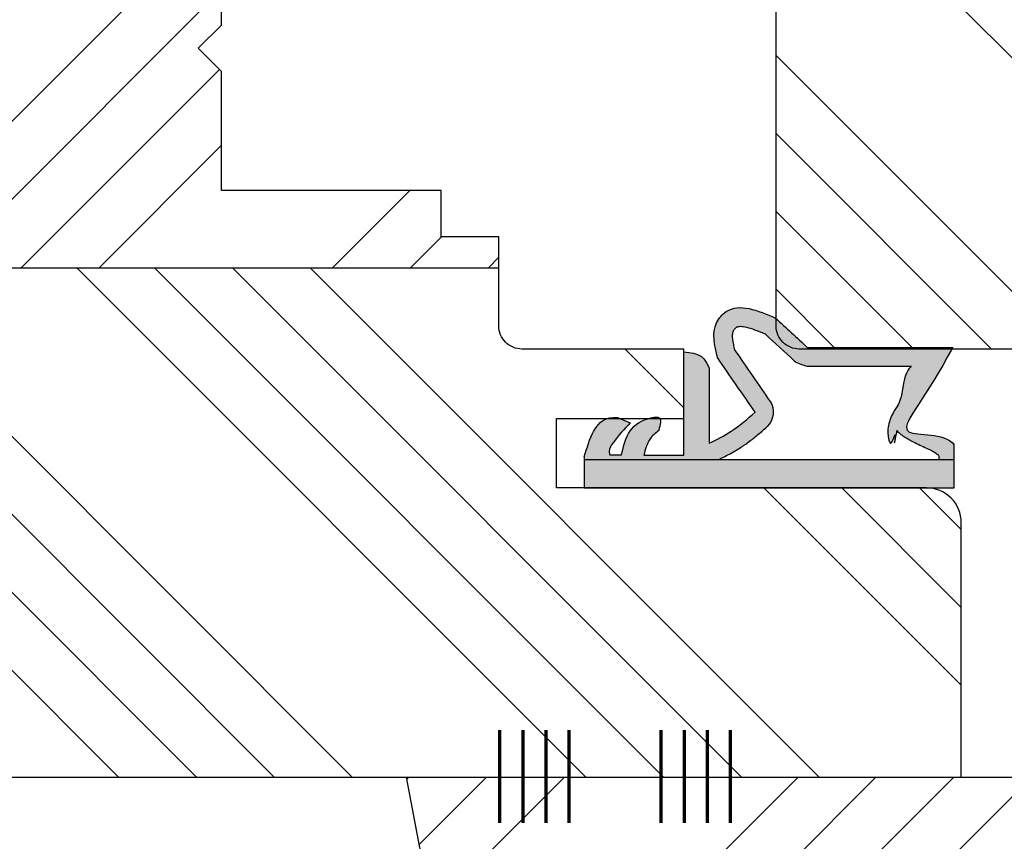
# Model space of a CAD drawing. Units: millimetres. Extents: x -1387 to 53582, y 7737 to 35417.
# Drawn here: x -1302 to -1259, y 9070 to 9106 of the extents above; entities that cross this region are included whole.
import ezdxf

# ---------------------------------------------------------------- set-up
doc = ezdxf.new("R2010")
doc.units = ezdxf.units.MM
doc.layers.get('DEFPOINTS').update_dxf_attribs({"lineweight": 25})
for name, color, linetype, lineweight in [('0 kreskowanie', 8, 'Continuous', 25), ('0 spoina klejowa', 7, 'Continuous', 70), ('05', 7, 'Continuous', 25), ('Hatching', 40, 'Continuous', 25), ('LINIA WYMIAROWA', 82, 'Continuous', 13), ('W_USZCZELKI', 17, 'Continuous', 25)]:
    doc.layers.add(name, color=color, linetype=linetype, lineweight=lineweight)
doc.layers.add('0 uszczelka wypeł', color=32, linetype='Continuous')
doc.styles.add('Standard A4', font='arial.ttf', dxfattribs={"height": 3})
doc.dimstyles.new('Bereco A4', dxfattribs={"dimtxt": 2.5, "dimasz": 3, "dimexe": 2, "dimexo": 3, "dimgap": 1, "dimtad": 1, "dimtoh": 1, "dimdec": 0, "dimdsep": 46, "dimtxsty": 'Standard A4', "dimcen": 0.09, "dimclrd": 7, "dimclre": 7, "dimclrt": 7, "dimadec": 0, "dimazin": 2, "dimtfac": 1, "dimtdec": 0, "dimtofl": 0, "dimtmove": 0, "dimatfit": 0, "dimfxl": 2, "dimfxlon": 1, "dimtolj": 1, "dimtzin": 0, "dimlwd": 25, "dimlwe": 25, "dimarcsym": 0})

# ---------------------------------------------------------------- blocks, each defined once
blk = doc.blocks.new('A$C5EC36985')
at = {"layer": '0 uszczelka wypeł'}
blk.add_line((6.571, 15.998), (6.571, 0), dxfattribs=at)
at = {"layer": 'W_USZCZELKI'}
for p, q in [((1.715, 9.649), (1.715, 15.946)), ((1.715, 15.946), (2.14, 15.701)), ((2.525, 9.649), (2.525, 14.143)), ((2.618, 5.409), (5.862, 5.409)), ((6.372, 4.307), (1.911, 4.307)), ((6.372, 2.574), (6.372, 4.307)), ((4.752, 1.445), (4.977, 1.993)), ((6.367, 1.106), (6.367, 1.615))]:
    blk.add_line(p, q, dxfattribs=at)
blk.add_lwpolyline([(6.454, 0), (7.786, 0), (7.786, 15.998), (5.927, 15.998)], dxfattribs=at)
for centre, radius, start, end in [((0.767, 10.019), 1.797, 329.2543, 348.1197), ((4.51, 7.323), 0.863, 44.2231, 121.5534)]:
    blk.add_arc(centre, radius, start, end, dxfattribs=at)
for points, knots in [([(2.14, 15.701), (4.12, 14.654), (5.844, 12.811), (5.355, 15.571), (5.927, 15.998)], [0, 0, 0, 0, 37.507954, 66.004896, 66.004896, 66.004896, 66.004896]), ([(2.525, 14.143), (2.665, 14.01), (2.805, 13.884), (4.058, 13.678), (4.169, 13.594), (4.4, 13.44), (4.52, 13.37), (4.737, 13.267), (4.831, 13.23), (5.031, 13.171), (5.139, 13.148), (5.339, 13.131), (5.428, 13.131), (5.611, 13.15), (5.704, 13.169), (5.887, 13.23), (5.976, 13.271), (5.305, 13.508), (6.129, 13.364), (5.334, 13.532), (5.334, 13.532), (5.292, 13.495), (5.32, 13.523), (5.412, 13.617), (5.467, 13.684), (5.564, 13.817), (5.607, 13.883), (5.686, 14.015), (5.722, 14.08), (5.809, 14.248), (5.858, 14.349), (5.95, 14.547), (5.994, 14.643), (6.08, 14.825), (6.121, 14.91), (6.202, 15.064), (6.242, 15.132), (6.314, 15.243), (6.348, 15.285), (6.391, 15.332), (6.405, 15.344), (6.571, 15.349)], [12.196541, 12.196541, 12.196541, 12.196541, 17.344833, 17.344833, 21.252819, 21.252819, 25.160806, 25.160806, 27.852205, 27.852205, 30.543604, 30.543604, 32.546169, 32.546169, 34.548733, 34.548733, 36.551298, 36.551298, 37.416876, 37.416876, 38.32968, 38.32968, 39.242484, 39.242484, 41.450914, 41.450914, 43.659344, 43.659344, 45.867775, 45.867775, 49.368833, 49.368833, 52.869892, 52.869892, 56.370951, 56.370951, 59.87201, 59.87201, 63.373069, 63.373069, 66.004896, 66.004896, 66.004896, 66.004896]), ([(1.137, 7.825), (1.524, 8.245), (1.911, 8.666), (2.302, 9.091), (2.307, 9.095), (2.311, 9.1)], [1.725327, 1.725327, 1.725327, 1.725327, 22.891379, 22.891379, 23.122605, 23.122605, 23.122605, 23.122605]), ([(1.823, 6.517), (1.744, 6.498), (1.668, 6.48), (1.505, 6.446), (1.42, 6.432), (1.272, 6.416), (1.21, 6.414), (1.124, 6.419), (1.095, 6.423), (1.046, 6.434), (1.027, 6.441), (1.003, 6.452), (0.997, 6.454), (0.984, 6.461), (0.977, 6.466), (0.954, 6.479), (0.938, 6.491), (0.902, 6.52), (0.882, 6.54), (0.859, 6.566), (0.853, 6.574), (0.843, 6.588), (0.84, 6.593), (0.833, 6.604), (0.831, 6.609), (0.823, 6.625), (0.819, 6.637), (0.811, 6.669), (0.808, 6.69), (0.805, 6.743), (0.805, 6.775), (0.812, 6.852), (0.818, 6.896), (0.846, 7.039), (0.878, 7.151), (0.962, 7.398), (1.015, 7.533), (1.095, 7.724), (1.115, 7.774), (1.137, 7.825)], [1.734199, 1.734199, 1.734199, 1.734199, 4.696953, 4.696953, 8.625381, 8.625381, 12.55381, 12.55381, 15.401517, 15.401517, 18.249224, 18.249224, 19.205319, 19.205319, 20.161413, 20.161413, 22.073602, 22.073602, 24.710364, 24.710364, 26.02314, 26.02314, 27.284195, 27.284195, 28.545251, 28.545251, 31.264931, 31.264931, 33.984612, 33.984612, 36.704292, 36.704292, 39.423973, 39.423973, 44.606471, 44.606471, 49.788969, 49.788969, 51.559552, 51.559552, 51.559552, 51.559552]), ([(6.587, 5.772), (6.562, 5.822), (6.537, 5.873), (6.459, 6.027), (6.405, 6.132), (6.298, 6.333), (6.246, 6.429), (6.146, 6.601), (6.099, 6.678), (6.025, 6.793), (5.999, 6.833), (5.947, 6.91), (5.921, 6.948), (5.841, 7.06), (5.787, 7.133), (5.624, 7.345), (5.512, 7.48), (5.31, 7.718), (5.218, 7.823), (5.128, 7.925)], [0, 0, 0, 0, 2.069272, 2.069272, 6.207817, 6.207817, 9.873115, 9.873115, 12.759941, 12.759941, 14.246743, 14.246743, 15.733545, 15.733545, 18.707148, 18.707148, 24.654355, 24.654355, 29.666069, 29.666069, 29.666069, 29.666069])]:
    blk.add_open_spline(points, degree=3, knots=knots, dxfattribs=at)
for points in [[(0.446, 8.27), (1.715, 9.649)], [(2.16, 5.765), (0.649, 5.723), (0.169, 6.139), (0.446, 8.27)], [(4.519, 7.391), (2.16, 5.765)], [(5.862, 5.409), (5.344, 6.354), (4.519, 7.391)], [(1.911, 4.307), (2.111, 5.066), (2.618, 5.409)], [(6.367, 1.615), (5.321, 1.983), (4.751, 2.945), (4.751, 3.233), (5.305, 3.222)], [(5.305, 3.222), (5.674, 2.848), (6.017, 2.685), (6.372, 2.574)], [(4.977, 1.993), (5.839, 1.245), (6.204, 1.081), (6.367, 1.106)], [(6.454, 0), (4.766, 1.099), (4.752, 1.445)]]:
    blk.add_spline(points, degree=3, dxfattribs=at)
blk.add_open_spline([(4.059, 8.058), (3.314, 7.544), (2.568, 7.031), (1.823, 6.517)], degree=3, dxfattribs=at)
blk = doc.blocks.new('A$C5BB50296')
at = {"layer": '0 uszczelka wypeł'}
h = blk.add_hatch(color=256, dxfattribs=at)
h.paths.add_polyline_path([(7.791, 15.998), (6.575, 15.998), (6.575, 0), (7.791, 0)])
edge = h.paths.add_edge_path()
edge.add_spline(control_points=[(5.931, 15.998), (5.36, 15.571), (5.849, 12.811), (4.124, 14.654), (2.144, 15.701)], knot_values=[0, 0, 0, 0, 28.496942, 66.004896, 66.004896, 66.004896, 66.004896], degree=3, periodic=0)
edge.add_line((2.144, 15.701), (1.719, 15.946))
edge.add_line((1.719, 15.946), (1.719, 9.649))
edge.add_spline(control_points=[(1.719, 9.649), (1.296, 9.189), (0.873, 8.73), (0.45, 8.27)], knot_values=[0, 0, 0, 0, 1.873224, 1.873224, 1.873224, 1.873224], degree=3, periodic=0)
edge.add_spline(control_points=[(0.45, 8.27), (0.119, 7.493), (-0.31, 6.487), (0.883, 5.45), (1.635, 5.635), (2.164, 5.765)], knot_values=[0, 0, 0, 0, 2.149666, 2.784944, 4.296584, 4.296584, 4.296584, 4.296584], degree=3, periodic=0)
edge.add_spline(control_points=[(2.164, 5.765), (2.951, 6.307), (3.737, 6.849), (4.523, 7.391)], knot_values=[0, 0, 0, 0, 2.864876, 2.864876, 2.864876, 2.864876], degree=3, periodic=0)
edge.add_spline(control_points=[(4.523, 7.391), (4.815, 7.057), (5.346, 6.451), (5.705, 5.732), (5.867, 5.409)], knot_values=[0, 0, 0, 0, 1.325505, 2.403327, 2.403327, 2.403327, 2.403327], degree=3, periodic=0)
edge.add_line((5.867, 5.409), (2.623, 5.409))
edge.add_spline(control_points=[(2.623, 5.409), (2.428, 5.313), (1.983, 5.094), (1.94, 4.59), (1.916, 4.307)], knot_values=[0, 0, 0, 0, 0.612441, 1.397634, 1.397634, 1.397634, 1.397634], degree=3, periodic=0)
edge.add_line((1.916, 4.307), (6.376, 4.307))
edge.add_line((6.376, 4.307), (6.376, 2.574))
edge.add_spline(control_points=[(6.376, 2.574), (6.258, 2.608), (6.018, 2.678), (5.617, 2.846), (5.422, 3.084), (5.309, 3.222)], knot_values=[0, 0, 0, 0, 0.372416, 0.751402, 1.277457, 1.277457, 1.277457, 1.277457], degree=3, periodic=0)
edge.add_spline(control_points=[(5.309, 3.222), (5.065, 3.289), (4.695, 3.391), (4.786, 2.607), (5.231, 1.86), (5.992, 1.696), (6.371, 1.615)], knot_values=[0, 0, 0, 0, 0.554162, 0.841873, 1.960271, 3.069518, 3.069518, 3.069518, 3.069518], degree=3, periodic=0)
edge.add_line((6.371, 1.615), (6.371, 1.106))
edge.add_spline(control_points=[(6.371, 1.106), (6.316, 1.094), (6.129, 1.05), (5.611, 1.39), (5.25, 1.736), (4.982, 1.993)], knot_values=[0, 0, 0, 0, 0.165409, 0.565039, 1.70579, 1.70579, 1.70579, 1.70579], degree=3, periodic=0)
edge.add_line((4.982, 1.993), (4.756, 1.445))
edge.add_spline(control_points=[(4.756, 1.445), (4.754, 1.326), (4.742, 0.514), (5.668, 0.237), (6.458, 0)], knot_values=[0, 0, 0, 0, 0.346395, 2.360121, 2.360121, 2.360121, 2.360121], degree=3, periodic=0)
edge.add_line((6.458, 0), (6.575, 0))
edge.add_line((6.575, 0), (6.575, 5.803))
edge.add_spline(control_points=[(6.575, 5.803), (6.556, 5.843), (6.535, 5.884), (6.463, 6.027), (6.409, 6.132), (6.303, 6.333), (6.25, 6.429), (6.15, 6.601), (6.104, 6.678), (6.03, 6.793), (6.004, 6.833), (5.952, 6.91), (5.925, 6.948), (5.846, 7.06), (5.792, 7.133), (5.628, 7.345), (5.517, 7.48), (5.314, 7.718), (5.222, 7.823), (5.133, 7.925)], knot_values=[0.434774, 0.434774, 0.434774, 0.434774, 2.069272, 2.069272, 6.207817, 6.207817, 9.873115, 9.873115, 12.759941, 12.759941, 14.246743, 14.246743, 15.733545, 15.733545, 18.707148, 18.707148, 24.654355, 24.654355, 29.666069, 29.666069, 29.666069, 29.666069], degree=3, periodic=0)
edge.add_arc((4.514, 7.323), 0.863, 44.2231, 121.5534)
edge.add_spline(control_points=[(4.063, 8.058), (3.318, 7.544), (2.573, 7.031), (1.827, 6.517)], knot_values=[0, 0, 0, 0, 33.522627, 33.522627, 33.522627, 33.522627], degree=3, periodic=0)
edge.add_spline(control_points=[(1.827, 6.517), (1.748, 6.498), (1.673, 6.48), (1.509, 6.446), (1.424, 6.432), (1.277, 6.416), (1.214, 6.414), (1.128, 6.419), (1.099, 6.423), (1.05, 6.434), (1.031, 6.441), (1.007, 6.452), (1.001, 6.454), (0.988, 6.461), (0.981, 6.466), (0.959, 6.479), (0.943, 6.491), (0.906, 6.52), (0.886, 6.54), (0.863, 6.566), (0.857, 6.574), (0.847, 6.588), (0.844, 6.593), (0.838, 6.604), (0.835, 6.609), (0.827, 6.625), (0.823, 6.637), (0.816, 6.669), (0.812, 6.69), (0.809, 6.743), (0.81, 6.775), (0.816, 6.852), (0.823, 6.896), (0.851, 7.039), (0.882, 7.151), (0.966, 7.398), (1.019, 7.533), (1.099, 7.724), (1.12, 7.774), (1.141, 7.825)], knot_values=[1.734199, 1.734199, 1.734199, 1.734199, 4.696953, 4.696953, 8.625381, 8.625381, 12.55381, 12.55381, 15.401517, 15.401517, 18.249224, 18.249224, 19.205319, 19.205319, 20.161413, 20.161413, 22.073602, 22.073602, 24.710364, 24.710364, 26.02314, 26.02314, 27.284195, 27.284195, 28.545251, 28.545251, 31.264931, 31.264931, 33.984612, 33.984612, 36.704292, 36.704292, 39.423973, 39.423973, 44.606471, 44.606471, 49.788969, 49.788969, 51.559552, 51.559552, 51.559552, 51.559552], degree=3, periodic=0)
edge.add_spline(control_points=[(1.141, 7.825), (1.528, 8.245), (1.915, 8.666), (2.307, 9.091), (2.311, 9.095), (2.315, 9.1)], knot_values=[1.725327, 1.725327, 1.725327, 1.725327, 22.891379, 22.891379, 23.122605, 23.122605, 23.122605, 23.122605], degree=3, periodic=0)
edge.add_arc((0.771, 10.019), 1.797, 329.2543, 348.1197)
edge.add_line((2.529, 9.649), (2.529, 14.143))
edge.add_spline(control_points=[(2.529, 14.143), (2.669, 14.01), (2.81, 13.884), (4.063, 13.678), (4.174, 13.594), (4.404, 13.44), (4.524, 13.37), (4.742, 13.267), (4.835, 13.23), (5.036, 13.171), (5.143, 13.148), (5.343, 13.131), (5.432, 13.131), (5.615, 13.15), (5.709, 13.169), (5.891, 13.23), (5.98, 13.271), (5.31, 13.508), (6.133, 13.364), (5.339, 13.532), (5.339, 13.532), (5.296, 13.495), (5.324, 13.523), (5.416, 13.617), (5.471, 13.684), (5.569, 13.817), (5.612, 13.883), (5.69, 14.015), (5.726, 14.08), (5.813, 14.248), (5.862, 14.349), (5.954, 14.547), (5.998, 14.643), (6.084, 14.825), (6.126, 14.91), (6.207, 15.064), (6.246, 15.132), (6.319, 15.243), (6.352, 15.285), (6.396, 15.332), (6.41, 15.344), (6.575, 15.349)], knot_values=[12.196541, 12.196541, 12.196541, 12.196541, 17.344833, 17.344833, 21.252819, 21.252819, 25.160806, 25.160806, 27.852205, 27.852205, 30.543604, 30.543604, 32.546169, 32.546169, 34.548733, 34.548733, 36.551298, 36.551298, 37.416876, 37.416876, 38.32968, 38.32968, 39.242484, 39.242484, 41.450914, 41.450914, 43.659344, 43.659344, 45.867775, 45.867775, 49.368833, 49.368833, 52.869892, 52.869892, 56.370951, 56.370951, 59.87201, 59.87201, 63.373069, 63.373069, 66.004896, 66.004896, 66.004896, 66.004896], degree=3, periodic=0)
edge.add_line((6.575, 15.349), (6.575, 15.998))
edge.add_line((6.575, 15.998), (5.931, 15.998))
at = {"layer": 'LINIA WYMIAROWA'}
blk.add_blockref('A$C5EC36985', (0.004, 0), dxfattribs=at)
blk = doc.blocks.new('A$C5F704468')
at = {"layer": '0 spoina klejowa'}
for p, q in [((-2, 1.5), (2, 1.5)), ((-2, 0.5), (2, 0.5)), ((-2, -0.5), (2, -0.5)), ((-2, -1.5), (2, -1.5))]:
    blk.add_line(p, q, dxfattribs=at)
blk = doc.blocks.new('*D708')
at = {"color": 7, "lineweight": 25, "transparency": 16777216}
for p, q in [((-1368.192, 9051.852), (-1368.192, 9047.852)), ((-1285.192, 9051.852), (-1285.192, 9047.852)), ((-1365.192, 9049.852), (-1288.192, 9049.852))]:
    blk.add_line(p, q, dxfattribs=at)
at = {"color": 7, "transparency": 16777216}
for points in [[(-1365.192, 9050.352), (-1365.192, 9049.352), (-1368.192, 9049.852)], [(-1288.192, 9050.352), (-1288.192, 9049.352), (-1285.192, 9049.852)]]:
    blk.add_solid(points, dxfattribs=at)
at = {"layer": 'DEFPOINTS', "color": 0, "transparency": 16777216}
for p in [(-1368.192, 9086.64), (-1285.192, 9072.854), (-1285.192, 9049.852)]:
    blk.add_point(p, dxfattribs=at)
at = {"color": 7, "transparency": 16777216, "insert": (-1326.692, 9052.129), "char_height": 2.5, "attachment_point": 5, "style": 'Standard A4'}
blk.add_mtext('\\A1;83', dxfattribs=at)
blk = doc.blocks.new('*D709')
at = {"color": 7, "lineweight": 25, "transparency": 16777216}
for p, q in [((-1285.192, 9051.852), (-1285.192, 9047.852)), ((-1231.192, 9051.852), (-1231.192, 9047.852)), ((-1282.192, 9049.852), (-1234.192, 9049.852))]:
    blk.add_line(p, q, dxfattribs=at)
at = {"color": 7, "transparency": 16777216}
for points in [[(-1282.192, 9050.352), (-1282.192, 9049.352), (-1285.192, 9049.852)], [(-1234.192, 9050.352), (-1234.192, 9049.352), (-1231.192, 9049.852)]]:
    blk.add_solid(points, dxfattribs=at)
at = {"layer": 'DEFPOINTS', "color": 0, "transparency": 16777216}
for p in [(-1285.192, 9072.854), (-1231.192, 9072.854), (-1231.192, 9049.852)]:
    blk.add_point(p, dxfattribs=at)
at = {"color": 7, "transparency": 16777216, "insert": (-1258.192, 9052.123), "char_height": 2.5, "attachment_point": 5, "style": 'Standard A4'}
blk.add_mtext('\\A1;54', dxfattribs=at)

msp = doc.modelspace()

# ---------------------------------------------------------------- hatches: boundary and pattern name
at = {"layer": 'Hatching'}
h = msp.add_hatch(dxfattribs=at)
h.set_pattern_fill('ANSI34', color=256, scale=0.75, style=0)
h.set_pattern_definition([(315, (4085.317, 18044.953), (-10.102788, -10.102788), []), (315, (4088.684, 18044.953), (-10.102788, -10.102788), []), (315, (4092.052, 18044.953), (-10.102788, -10.102788), []), (315, (4095.42, 18044.953), (-10.102788, -10.102788), [])])
h.paths.add_polyline_path([(-1216.398, 9140.854), (-1223.198, 9140.854), (-1223.198, 9136.352), (-1287.698, 9136.362), (-1287.698, 9140.854), (-1300.198, 9140.854), (-1300.198, 9141.854), (-1296.91, 9152.608, -0.322673), (-1291.016, 9156.854), (-1260.198, 9156.854), (-1225.579, 9156.854, -0.322673), (-1219.685, 9152.608), (-1219.073, 9150.605)])
edge = h.paths.add_edge_path()
edge.add_line((-1239.198, 9091.354), (-1244.563, 9091.354))
edge.add_spline(control_points=[(-1244.563, 9091.354), (-1244.478, 9091.755), (-1244.421, 9092.361), (-1245.372, 9093.455), (-1246.379, 9093.026), (-1247.156, 9092.694)], knot_values=[0.35674, 0.35674, 0.35674, 0.35674, 1.51164, 2.146918, 4.296584, 4.296584, 4.296584, 4.296584], degree=3, periodic=0)
edge.add_spline(control_points=[(-1247.156, 9092.694), (-1247.615, 9092.272), (-1248.075, 9091.849), (-1248.534, 9091.426)], knot_values=[0, 0, 0, 0, 1.873224, 1.873224, 1.873224, 1.873224], degree=3, periodic=0)
edge.add_line((-1248.534, 9091.426), (-1254.832, 9091.426))
edge.add_line((-1254.832, 9091.426), (-1254.79, 9091.354))
edge.add_line((-1254.79, 9091.354), (-1261.594, 9091.354))
edge.add_line((-1261.594, 9091.354), (-1261.553, 9091.426))
edge.add_line((-1261.553, 9091.426), (-1267.851, 9091.426))
edge.add_spline(control_points=[(-1267.851, 9091.426), (-1268.3, 9091.839), (-1268.749, 9092.252), (-1269.198, 9092.666)], knot_values=[0.042607, 0.042607, 0.042607, 0.042607, 1.873224, 1.873224, 1.873224, 1.873224], degree=3, periodic=0)
edge.add_line((-1269.198, 9092.666), (-1269.198, 9113.708))
edge.add_line((-1269.198, 9113.708), (-1239.198, 9113.708))
edge.add_line((-1239.198, 9113.708), (-1239.198, 9091.354))
h = msp.add_hatch(dxfattribs=at)
h.set_pattern_fill('ANSI34', color=256, scale=0.75, angle=90, style=0)
h.set_pattern_definition([(225, (4085.317, 18044.953), (-10.102788, 10.102788), []), (225, (4085.317, 18041.585), (-10.102788, 10.102788), []), (225, (4085.317, 18038.218), (-10.102788, 10.102788), []), (225, (4085.317, 18034.85), (-10.102788, 10.102788), [])])
edge = h.paths.add_edge_path()
edge.add_line((-1321.187, 9094.854), (-1321.187, 9118.854))
edge.add_line((-1321.187, 9118.854), (-1293.192, 9118.854))
edge.add_line((-1293.192, 9118.854), (-1293.192, 9118.354))
edge.add_line((-1293.192, 9118.354), (-1295.97, 9118.354))
edge.add_line((-1295.97, 9118.354), (-1296.054, 9118.389))
edge.add_spline(control_points=[(-1296.054, 9118.389), (-1296.173, 9118.391), (-1296.326, 9118.393), (-1296.459, 9118.362), (-1296.488, 9118.354)], knot_values=[1.916877, 1.916877, 1.916877, 1.916877, 2.263272, 2.360121, 2.360121, 2.360121, 2.360121], degree=3, periodic=0)
edge.add_line((-1296.488, 9118.354), (-1298.692, 9118.354))
edge.add_line((-1298.692, 9118.354), (-1298.692, 9115.354))
edge.add_line((-1298.692, 9115.354), (-1282.692, 9115.354))
edge.add_arc((-1282.692, 9113.854), 1.5, 0, 90, ccw=False)
edge.add_line((-1281.192, 9113.854), (-1281.192, 9112.504))
edge.add_line((-1281.192, 9112.504), (-1283.692, 9112.504))
edge.add_line((-1283.692, 9112.504), (-1283.692, 9110.504))
edge.add_line((-1283.692, 9110.504), (-1293.192, 9110.504))
edge.add_line((-1293.192, 9110.504), (-1293.192, 9105.354))
edge.add_line((-1293.192, 9105.354), (-1294.192, 9104.354))
edge.add_line((-1294.192, 9104.354), (-1293.192, 9103.354))
edge.add_line((-1293.192, 9103.354), (-1293.192, 9098.204))
edge.add_line((-1293.192, 9098.204), (-1283.692, 9098.204))
edge.add_line((-1283.692, 9098.204), (-1283.692, 9096.204))
edge.add_line((-1283.692, 9096.204), (-1281.192, 9096.204))
edge.add_line((-1281.192, 9096.204), (-1281.192, 9094.854))
edge.add_line((-1281.192, 9094.854), (-1321.187, 9094.854))
h.paths.add_polyline_path([(-1331.187, 9094.854), (-1350.192, 9094.854), (-1350.192, 9114.954), (-1345.192, 9114.954), (-1345.192, 9118.854), (-1331.187, 9118.854)])
h = msp.add_hatch(dxfattribs=at)
h.set_pattern_fill('ANSI34', color=256, scale=0.75, style=0)
h.set_pattern_definition([(315, (2717.75, 16958.53), (-10.102788, -10.102788), []), (315, (2721.117, 16958.53), (-10.102788, -10.102788), []), (315, (2724.485, 16958.53), (-10.102788, -10.102788), []), (315, (2727.853, 16958.53), (-10.102788, -10.102788), [])])
edge = h.paths.add_edge_path()
edge.add_line((-1321.187, 9072.854), (-1321.187, 9094.854))
edge.add_line((-1321.187, 9094.854), (-1281.192, 9094.854))
edge.add_line((-1281.192, 9094.854), (-1281.192, 9092.354))
edge.add_arc((-1280.192, 9092.354), 1, 180, 270)
edge.add_line((-1280.192, 9091.354), (-1273.192, 9091.354))
edge.add_line((-1273.192, 9091.354), (-1273.192, 9088.354))
edge.add_line((-1273.192, 9088.354), (-1275.97, 9088.354))
edge.add_line((-1275.97, 9088.354), (-1276.054, 9088.389))
edge.add_spline(control_points=[(-1276.054, 9088.389), (-1276.173, 9088.391), (-1276.326, 9088.393), (-1276.459, 9088.362), (-1276.488, 9088.354)], knot_values=[1.916877, 1.916877, 1.916877, 1.916877, 2.263272, 2.360121, 2.360121, 2.360121, 2.360121], degree=3, periodic=0)
edge.add_line((-1276.488, 9088.354), (-1278.692, 9088.354))
edge.add_line((-1278.692, 9088.354), (-1278.692, 9085.354))
edge.add_line((-1278.692, 9085.354), (-1262.692, 9085.354))
edge.add_arc((-1262.692, 9083.854), 1.5, 0, 90, ccw=False)
edge.add_line((-1261.192, 9083.854), (-1261.192, 9072.854))
edge.add_line((-1261.192, 9072.854), (-1285.192, 9072.854))
edge.add_line((-1285.192, 9072.854), (-1321.187, 9072.854))
h.paths.add_polyline_path([(-1331.187, 9072.854), (-1356.692, 9072.854, -0.414214), (-1358.692, 9074.854), (-1358.692, 9075.354), (-1368.192, 9086.64), (-1367.978, 9086.854), (-1364.192, 9086.854), (-1364.192, 9088.854), (-1350.192, 9088.854), (-1350.192, 9093.754), (-1345.192, 9093.754), (-1345.192, 9094.854), (-1331.187, 9094.854)])
h = msp.add_hatch(dxfattribs=at)
h.set_pattern_fill('ANSI34', color=256, scale=0.75, angle=90, style=0)
h.set_pattern_definition([(225, (2717.75, 16958.53), (-10.102788, 10.102788), []), (225, (2717.75, 16955.162), (-10.102788, 10.102788), []), (225, (2717.75, 16951.794), (-10.102788, 10.102788), []), (225, (2717.75, 16948.427), (-10.102788, 10.102788), [])])
h.paths.add_polyline_path([(-1285.192, 9072.854), (-1282.573, 9059.078, 0.339454), (-1279.675, 9056.854), (-1236.71, 9056.854, 0.3812), (-1233.729, 9059.513), (-1231.192, 9072.854)])

# ---------------------------------------------------------------- linework, layer by layer
at = {"layer": '0 kreskowanie'}
msp.add_line((-1281.192, 9094.854), (-1350.192, 9094.854), dxfattribs=at)
at = {"layer": '05'}
for points in [[(-1239.198, 9114.504), (-1239.198, 9091.354), (-1268.198, 9091.354, -0.414214), (-1269.198, 9092.354), (-1269.198, 9115.854), (-1261.198, 9115.854), (-1261.198, 9120.854), (-1286.698, 9120.854, -0.414214), (-1287.698, 9121.854), (-1287.698, 9140.854), (-1300.198, 9140.854), (-1300.198, 9141.854), (-1296.91, 9152.608, -0.322673), (-1291.016, 9156.854), (-1260.198, 9156.854), (-1225.579, 9156.854, -0.322673), (-1219.685, 9152.608), (-1216.398, 9141.854), (-1216.398, 9140.854), (-1223.198, 9140.854), (-1223.198, 9116.354, -0.414214), (-1224.198, 9115.354), (-1235.198, 9115.354)], [(-1356.692, 9072.854), (-1261.192, 9072.854), (-1261.192, 9083.854, 0.414214), (-1262.692, 9085.354), (-1278.692, 9085.354), (-1278.692, 9088.354), (-1273.192, 9088.354), (-1273.192, 9091.354), (-1280.192, 9091.354, -0.414214), (-1281.192, 9092.354), (-1281.192, 9096.204), (-1283.692, 9096.204), (-1283.692, 9098.204), (-1293.192, 9098.204), (-1293.192, 9103.354), (-1294.192, 9104.354), (-1293.192, 9105.354), (-1293.192, 9110.504)], [(-1231.192, 9072.854), (-1233.812, 9059.078, -0.339454), (-1236.71, 9056.854), (-1279.675, 9056.854, -0.339454), (-1282.573, 9059.078), (-1285.192, 9072.854), (-1231.192, 9072.854)]]:
    msp.add_lwpolyline(points, format="xyb", dxfattribs=at)

# ---------------------------------------------------------------- block references
at = {"layer": '0 spoina klejowa', "rotation": 90}
for p in [(-1279.645, 9072.879), (-1272.669, 9072.879)]:
    msp.add_blockref('A$C5F704468', p, dxfattribs=at)
at = {"layer": 'LINIA WYMIAROWA', "rotation": 270}
msp.add_blockref('A$C5BB50296', (-1277.499, 9093.145), dxfattribs=at)

# ---------------------------------------------------------------- dimensions: what is measured, and where the dimension line sits
for base, p1, p2, picture, middle in [((-1285.192, 9049.852), (-1368.192, 9086.64), (-1285.192, 9072.854), '*D708', (-1326.692, 9052.129)), ((-1231.192, 9049.852), (-1285.192, 9072.854), (-1231.192, 9072.854), '*D709', (-1258.192, 9052.123))]:
    dim = msp.add_linear_dim(base=base, p1=p1, p2=p2, dimstyle='Bereco A4')
    dim.commit()
    dim.dimension.update_dxf_attribs({"geometry": picture, "text_midpoint": middle})

doc.saveas('drawing.dxf')
